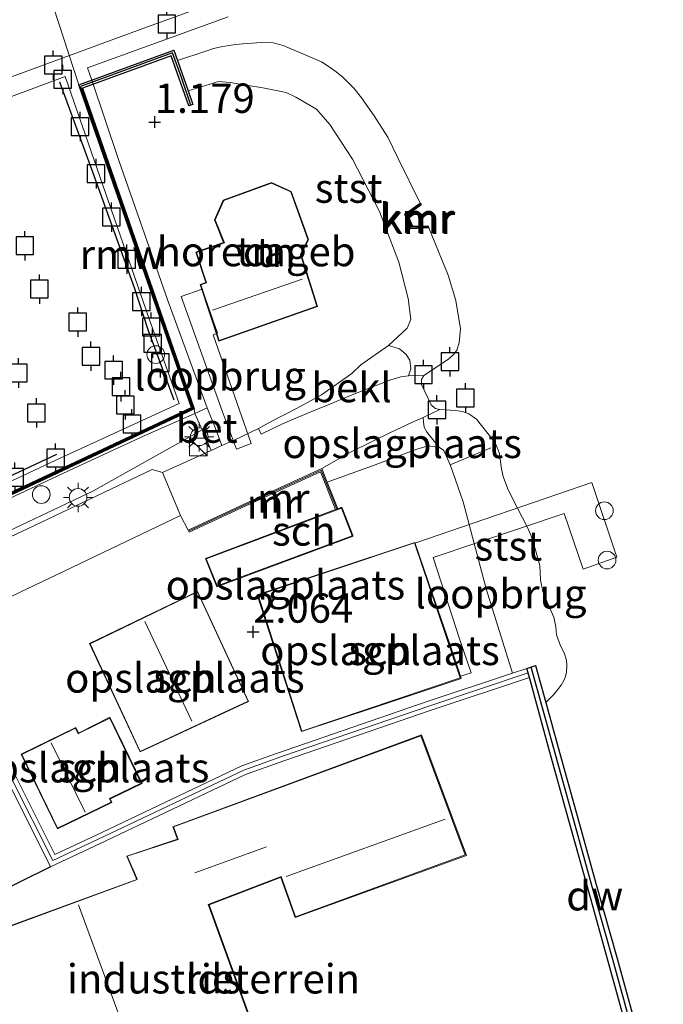
# Model space of a CAD drawing. Units: metres. Extents: x 189994 to 194969, y 506248 to 512503.
# Drawn here: x 191454 to 191509, y 507202 to 507286 of the extents above; entities that cross this region are included whole.
import ezdxf
from ezdxf.enums import TextEntityAlignment as Align

# ---------------------------------------------------------------- set-up
doc = ezdxf.new("R2010")
doc.units = ezdxf.units.M
doc.linetypes.add('IE-TERREINAFSCHEIDING', pattern=[10, 8, -2])
doc.layers.get('0').update_dxf_attribs({"lineweight": 25})
for name, color, linetype, lineweight in [('B-ME-AL-OVERIG-GV-B7', 7, 'BV-GELEIDERAIL', 18), ('B-ME-GW-KRUINLIJN-L-B1', 93, 'Continuous', 18), ('B-ME-GW-TEENLIJN-L-B1', 93, 'Continuous', 18), ('B-ME-IE-GRASLAND-GV-B6', 93, 'Continuous', 18), ('B-ME-IE-GRONDWERKLIJN-GROND_INGERICHT-GV-B6', 253, 'Continuous', 18), ('B-ME-IE-INRICHTINGSELEMENT-S-B1', 253, 'Continuous', 18), ('B-ME-IE-MEUBILAIR_WEGMEUBILAIR-LICHTMAST-S-B1', 8, 'Continuous', 18), ('B-ME-IE-TERREINAFSCHEIDING-RASTERHEKWERK-L-B1', 8, 'IE-TERREINAFSCHEIDING', 18), ('B-ME-KG-KADASTRAAL-DAKRAND-L-B1', 13, 'Continuous', 18), ('B-ME-KG-KADASTRAAL-NOKLIJN-L-B1', 13, 'Continuous', 18), ('B-ME-KW-LOOPBRUG-GV-B7', 213, 'Continuous', 18), ('B-ME-KW-SCHEEPSHELLING-GV-B6', 8, 'Continuous', 18), ('B-ME-MW-MUUR-GV-B6', 8, 'IE-TERREINAFSCHEIDING-KUNSTMATIG', 18), ('B-ME-MW-MUUR-L-B1', 8, 'IE-TERREINAFSCHEIDING-KUNSTMATIG', 18), ('B-ME-OB-BEKLEDING-GV-B6', 253, 'Continuous', 18), ('B-ME-OB-WATERLIJN-L-B1', 133, 'OB-WATERLIJN', 18), ('B-ME-OG-BEBOUWING-GV-B6', 173, 'Continuous', 18), ('B-ME-OG-WATER-GV-B6', 153, 'Continuous', 18), ('B-ME-VH-VERH_SOORT-BETON-OVERIG-GV-B6', 8, 'IE-TERREINAFSCHEIDING-NATUURLIJK-HOUTWAL', 18), ('B-ME-VH-VERH_SOORT-KLINKERS-GV-B6', 8, 'IE-TERREINAFSCHEIDING-NATUURLIJK-HOUTWAL', 18), ('B-ME-VH-VERH_SOORT-TEGELS-GV-B6', 8, 'Continuous', 18)]:
    doc.layers.add(name, color=color, linetype=linetype, lineweight=lineweight)
for name, color, linetype in [('B-ME-GC-DAMWAND-GV-B6', 10, 'Continuous'), ('B-ME-GC-DAMWAND-L-B1', 10, 'Continuous'), ('B-ME-GW-HOOGTEPUNT-S-B1', 10, 'Continuous'), ('B-ME-IE-TERREINAFSCHEIDING-HAAGRASTER-L-B1', 10, 'Continuous'), ('B-ME-KW-REMMINGWERK-L-B1', 10, 'Continuous'), ('B-ME-VV-AFMEERCONSTRUCTIE-S-B1', 10, 'Continuous'), ('B-ME-VV-KADEMUUR-GV-B6', 10, 'Continuous'), ('B-ME-VV-KADEMUUR-L-B1', 10, 'Continuous')]:
    doc.layers.add(name, color=color, linetype=linetype)
doc.styles.add('NLCS-ISO', font='NLCS-ISO.TTF')
doc.linetypes.add('BV-GELEIDERAIL', pattern='A,10,-3,[108,NLCS.SHX,S=1,R=0,X=0,Y=0],-3', length=16)
doc.linetypes.add('IE-TERREINAFSCHEIDING-KUNSTMATIG', pattern='A,4,[82,NLCS.SHX,S=0.75,R=90,X=0,Y=0],4,-2', length=10)
doc.linetypes.add('IE-TERREINAFSCHEIDING-NATUURLIJK-HOUTWAL', pattern='A,7,-1.5,[67,NLCS.SHX,S=0.75,R=45,X=0,Y=0],-1.5,7,-1.5,[70,NLCS.SHX,S=0.75,R=0,X=0,Y=0],-1.5', length=20)
doc.linetypes.add('OB-WATERLIJN', pattern='A,10,[32,NLCS.SHX,S=2,R=0,X=0,Y=0],-12', length=22)

# ---------------------------------------------------------------- blocks, each defined once
blk = doc.blocks.new('hoogtepunt')
for p, q in [((-0.5, 0), (0.5, 0)), ((0, 0.5), (0, -0.5))]:
    blk.add_line(p, q)
blk = doc.blocks.new('dtb')
blk.add_circle((0, 0), 0.75)
blk = doc.blocks.new('kast')
blk.add_line((-0.75, -0.75), (0.75, 0.75))
blk.add_lwpolyline([(-0.75, 0.75), (0.75, 0.75), (0.75, -0.75), (-0.75, -0.75)], close=True)
blk = doc.blocks.new('lantaarnpaal')
for p, q in [((-0.884, 0.884), (-0.53, 0.53)), ((0, 0.75), (0, 1.25)), ((0.53, 0.53), (0.884, 0.884)), ((-0.75, 0), (-1.25, 0)), ((0.75, 0), (1.25, 0)), ((-0.53, -0.53), (-0.884, -0.884)), ((0, -0.75), (0, -1.25)), ((0.53, -0.53), (0.884, -0.884))]:
    blk.add_line(p, q)
blk.add_circle((0, 0), 0.75)
blk = doc.blocks.new('meerpaal')
for p, q in [((-0.75, 0), (-1.25, 0)), ((0.75, 0.75), (-0.75, 0.75)), ((-0.75, 0.75), (-0.75, -0.75)), ((0.75, -0.75), (0.75, 0.75)), ((0.75, 0), (1.25, 0)), ((-0.75, -0.75), (0.75, -0.75))]:
    blk.add_line(p, q)

msp = doc.modelspace()

# ---------------------------------------------------------------- linework, layer by layer
at = {"layer": 'B-ME-AL-OVERIG-GV-B7'}
for points in [[(191447.2005, 507278.391, 1.2109), (191454.6342, 507281.1299, 1.2638), (191464.8264, 507284.8881, 1.2132), (191471.4783, 507287.3132, 1.2316)], [(191472.0082, 507285.8275, 1.2316), (191460.017, 507281.4829, 1.1672), (191460.391, 507280.4416, 1.1477), (191462.6619, 507273.6775, 1.1822), (191466.9087, 507261.5865, 1.1477), (191470.2281, 507252.5286, 1.15), (191469.1776, 507252.0628, 1.1201), (191464.8574, 507250.1469, 0.9706), (191458.8407, 507247.3854, 0.8843), (191406.0159, 507222.6121, 0.7578)], [(191426.4609, 507233.608, 0.8349), (191457.7523, 507248.2723, 0.9441), (191467.8374, 507252.9208, 1.0994), (191465.2694, 507260.1244, 1.1695), (191458.1147, 507280.7689, 1.1764), (191447.7308, 507276.9002, 1.1488)]]:
    msp.add_polyline3d(points, dxfattribs=at)
at = {"layer": 'B-ME-GC-DAMWAND-GV-B6'}
msp.add_polyline3d([(191506.4062, 507198.0034, 3.6504), (191502.5967, 507211.7424, 2.4725), (191501.0189, 507217.3947, 2.4725), (191499.3433, 507223.4151, 2.4153), (191497.6695, 507229.5794, 2.4153), (191497.4167, 507230.3373, 0.7831), (191498.1562, 507230.584, 0.5471), (191499.0538, 507227.4293, -0.23), (191500.0882, 507223.6199, -0.23), (191501.7631, 507217.6021, -0.23), (191503.3406, 507211.9507, -0.23), (191505.1101, 507205.6499, -0.23), (191507.151, 507198.2086, -0.23)], dxfattribs=at)
at = {"layer": 'B-ME-GC-DAMWAND-L-B1'}
msp.add_polyline3d([(191509.0473, 507189.8883, 3.6741), (191506.7864, 507198.1082, 3.6741), (191504.7457, 507205.5487, 3.6741), (191502.9765, 507211.8487, 3.6741), (191501.3988, 507217.5005, 3.6741), (191499.7235, 507223.5196, 3.6741), (191497.7864, 507230.4606, 3.6741)], dxfattribs=at)
at = {"layer": 'B-ME-GW-KRUINLIJN-L-B1'}
for points in [[(191468.5984, 507279.536, 0.9784), (191471.1701, 507280.3356, 1.0461), (191472.1705, 507280.2482, 1.0852), (191474.967, 507279.797, 1.099), (191476.9354, 507279.4055, 1.0484), (191477.7672, 507279.0114, 1.0484), (191479.5206, 507277.9778, 1.0714), (191480.6697, 507276.6617, 1.0909), (191482.6017, 507273.7278, 1.0461), (191484.8898, 507269.2609, 1.0173), (191486.5455, 507264.9393, 1.1737), (191487.328, 507261.8458, 1.1933), (191487.5471, 507260.0648, 1.2439), (191487.2556, 507259.32, 1.2473), (191485.6471, 507257.8426, 1.1845), (191483.3005, 507256.1896, 1.1818), (191482.5235, 507255.4528, 1.1645), (191479.9583, 507253.6508, 1.1818), (191477.8193, 507252.4884, 1.2853), (191475.7082, 507251.3898, 1.3888), (191474.5871, 507250.7688, 1.3984)], [(191469.1172, 507252.4566, 1.0258), (191469.1776, 507252.0628, 1.1201), (191469.8017, 507250.6767, 1.4565), (191468.4726, 507249.9231, 1.6432), (191467.7234, 507249.495, 1.7007), (191460.4914, 507245.4533, 2.0745), (191451.1279, 507240.998, 2.2826), (191441.0235, 507236.2962, 2.3194), (191430.8413, 507231.4967, 2.3597), (191419.7256, 507226.2471, 2.209), (191408.3379, 507220.7753, 2.1768), (191386.9586, 507210.2985, 2.3641)], [(191496.2116, 507229.9353, 1.0798), (191493.964, 507237.1356, 1.0729), (191491.9967, 507244.5409, 1.0051), (191490.9373, 507247.6177, 0.9154), (191490.366, 507248.9045, 0.8107), (191489.9834, 507249.1605, 0.7682), (191489.0397, 507249.3047, 0.79), (191488.0614, 507249.0251, 0.897), (191484.5316, 507247.6976, 1.388), (191480.4328, 507246.2033, 1.5692)]]:
    msp.add_polyline3d(points, dxfattribs=at)
at = {"layer": 'B-ME-GW-TEENLIJN-L-B1'}
for points in [[(191474.5871, 507250.7688, 1.3984), (191474.8253, 507250.2893, 1.3351), (191476.6215, 507251.1628, 1.2178), (191478.7043, 507252.0459, 0.9568), (191480.6672, 507252.8513, 0.7118), (191482.4137, 507253.5828, 0.491), (191483.7795, 507254.1259, 0.3082), (191485.852, 507254.9364, -0.0621), (191486.7015, 507255.1783, -0.1599), (191487.3444, 507255.2641, -0.2174), (191488.6693, 507255.2874, -0.23)], [(191479.9698, 507247.3604, 1.159), (191482.467, 507248.7902, 0.7439), (191485.8709, 507250.458, 0.3241), (191487.6509, 507251.2795, 0.0286), (191488.6038, 507251.7083, -0.175), (191490.0236, 507252.4086, -0.23)]]:
    msp.add_polyline3d(points, dxfattribs=at)
at = {"layer": 'B-ME-IE-GRASLAND-GV-B6'}
for points in [[(191450.6269, 507243.7744, 0.4485), (191469.1172, 507252.4566, 1.0258), (191469.1776, 507252.0628, 1.1201), (191469.8017, 507250.6767, 1.4565), (191468.4726, 507249.9231, 1.6432), (191467.7234, 507249.495, 1.7007), (191460.4914, 507245.4533, 2.0745), (191451.1279, 507240.998, 2.2826)], [(191451.1279, 507240.998, 2.2826), (191460.4914, 507245.4533, 2.0745), (191467.7234, 507249.495, 1.7007), (191468.4726, 507249.9231, 1.6432), (191469.8017, 507250.6767, 1.4565), (191470.0282, 507250.1737, 1.5283), (191470.5553, 507248.9184, 1.6801), (191466.4195, 507247.0252, 1.9389), (191465.5334, 507247.2837, 1.9814), (191460.8774, 507245.0772, 2.0953), (191454.9162, 507242.2313, 2.3448), (191445.5275, 507237.8454, 2.4966)]]:
    msp.add_polyline3d(points, dxfattribs=at)
at = {"layer": 'B-ME-IE-GRONDWERKLIJN-GROND_INGERICHT-GV-B6'}
for points in [[(191468.5984, 507279.536, 0.9784), (191471.1701, 507280.3356, 1.0461), (191472.1705, 507280.2482, 1.0852), (191474.967, 507279.797, 1.099), (191476.9354, 507279.4055, 1.0484), (191477.7672, 507279.0114, 1.0484), (191479.5206, 507277.9778, 1.0714), (191480.6697, 507276.6617, 1.0909), (191482.6017, 507273.7278, 1.0461), (191484.8898, 507269.2609, 1.0173), (191486.5455, 507264.9393, 1.1737), (191487.328, 507261.8458, 1.1933), (191487.5471, 507260.0648, 1.2439), (191487.2556, 507259.32, 1.2473), (191485.6471, 507257.8426, 1.1845), (191483.3005, 507256.1896, 1.1818), (191482.5235, 507255.4528, 1.1645), (191479.9583, 507253.6508, 1.1818), (191477.8193, 507252.4884, 1.2853), (191475.7082, 507251.3898, 1.3888), (191474.5871, 507250.7688, 1.3984), (191472.5041, 507249.7914, 1.5341), (191471.4705, 507249.3296, 1.5918), (191470.9236, 507250.7655, 1.4513), (191470.2281, 507252.5286, 1.15), (191469.1776, 507252.0628, 1.1201), (191469.1172, 507252.4566, 1.0258), (191459.6015, 507279.7512, 1.0952), (191467.1476, 507282.5135, 1.0626), (191468.6402, 507278.2519, 1.1737), (191469.0024, 507278.3827, 0.9881), (191468.5984, 507279.536, 0.9784)], [(191479.6033, 507261.1753, 1.3926), (191478.2227, 507265.5999, 1.3259), (191478.7005, 507266.5752, 1.4324), (191478.8025, 507266.7833, 1.4545), (191478.8395, 507266.8589, 2.388), (191478.8071, 507266.9493, 2.3471), (191477.3657, 507270.9619, 1.2878), (191475.6875, 507271.7395, 1.3176), (191471.589, 507270.2286, 1.2267), (191470.843, 507268.5631, 1.1433), (191471.6165, 507266.6108, 1.1433), (191469.5265, 507265.8973, 1.322), (191469.3481, 507265.8364, 1.322), (191469.2577, 507265.8055, 1.322), (191470.0994, 507263.2234, 1.3753), (191469.6098, 507263.0431, 1.3753), (191471.215, 507258.221, 1.296), (191479.6033, 507261.1753, 1.3926)], [(191489.9834, 507249.1605, 0.7682), (191489.0397, 507249.3047, 0.79), (191488.0614, 507249.0251, 0.897), (191484.5316, 507247.6976, 1.388), (191480.4328, 507246.2033, 1.5692), (191479.9698, 507247.3604, 1.159), (191482.467, 507248.7902, 0.7439), (191485.8709, 507250.458, 0.3241), (191487.6509, 507251.2795, 0.0286), (191488.6038, 507251.7083, -0.175), (191488.6254, 507251.3092, -0.0598), (191488.6776, 507250.9032, 0.1426), (191488.9355, 507250.4366, 0.4197), (191489.425, 507249.8528, 0.5888), (191489.9834, 507249.1605, 0.7682)], [(191447.851, 507233.7727, 2.6369), (191458.033, 507238.634, 2.35), (191467.934, 507243.37, 2.067), (191468.5926, 507242.1299, 2.0238), (191468.6767, 507241.9485, 2.0951), (191473.4996, 507244.186, 2.1273), (191479.8621, 507247.0913, 2.1227), (191481.1515, 507243.8685, 2.1691), (191470.0766, 507239.7113, 2.347), (191471.0389, 507237.3035, 2.347), (191482.6317, 507241.5939, 2.347), (191481.6752, 507244.0651, 2.347), (191481.3388, 507243.9388, 1.9104), (191480.4328, 507246.2033, 1.5692), (191484.5316, 507247.6976, 1.388), (191488.0614, 507249.0251, 0.897), (191489.0397, 507249.3047, 0.79), (191489.9834, 507249.1605, 0.7682), (191490.366, 507248.9045, 0.8107), (191490.9373, 507247.6177, 0.9154), (191491.9967, 507244.5409, 1.0051), (191493.964, 507237.1356, 1.0729), (191496.2116, 507229.9353, 1.0798)], [(191484.424, 507227.017, 2.0399), (191491.8434, 507229.4975, 1.3769), (191491.7823, 507229.676, 1.3769), (191490.8388, 507232.4324, 3.5206), (191487.8835, 507241.0667, 1.4333), (191480.459, 507238.595, 2.0279), (191474.482, 507236.62, 2.2694), (191478.2336, 507224.9593, 2.2234), (191484.424, 507227.017, 2.0399)], [(191473.7415, 507227.5303, 2.5), (191469.3932, 507236.895, 2.5), (191460.2038, 507232.4607, 2.5), (191464.516, 507223.2346, 2.5), (191473.7415, 507227.5303, 2.5)], [(191446.403, 507208.278, 2.465), (191456.8864, 507213.4455, 2.5211), (191461.0549, 507215.3969, 2.4993), (191473.4811, 507221.3179, 2.4153), (191476.8358, 507222.5132, 2.4153), (191489.2051, 507226.7559, 2.4153), (191497.6695, 507229.5794, 2.4153), (191499.3433, 507223.4151, 2.4153), (191501.0189, 507217.3947, 2.4725), (191502.5967, 507211.7424, 2.4725), (191506.4062, 507198.0034, 3.6504)], [(191496.2116, 507229.9353, 1.0798), (191488.9491, 507227.5127, 1.5594), (191476.2091, 507223.138, 2.3472), (191476.0205, 507223.0708, 2.5359), (191473.1744, 507222.0567, 2.6507), (191460.7137, 507216.1193, 2.7048), (191457.252, 507214.4988, 2.6553), (191453.8949, 507221.195, 2.6484)], [(191459.2597, 507224.8422, 2.674), (191459.0319, 507225.3156, 2.674), (191454.3674, 507223.0273, 2.674), (191457.4637, 507216.6773, 2.674), (191462.1052, 507218.9284, 2.674), (191461.9595, 507219.2313, 2.674), (191462.0475, 507219.2742, 2.674), (191464.6685, 507220.546, 2.674), (191461.9391, 507226.1801, 2.674), (191459.2597, 507224.8422, 2.674)], [(191459.8884, 507178.6909, 2.712), (191460.4944, 507177.0406, 2.712), (191479.853, 507184.098, 2.712), (191478.4753, 507187.895, 2.712), (191470.411, 507210.12, 2.712), (191470.373, 507210.215, 2.712), (191476.386, 507212.513, 2.712), (191476.479, 507212.545, 2.712), (191477.711, 507209.131, 2.712), (191492.2992, 507214.4055, 2.712), (191488.4589, 507224.6968, 2.712), (191467.2781, 507216.8604, 2.883), (191467.6883, 507215.7989, 2.883), (191463.3829, 507214.3655, 2.883), (191464.2401, 507212.3766, 2.712), (191449.5386, 507206.9958, 2.712), (191459.8884, 507178.6909, 2.712)]]:
    msp.add_polyline3d(points, dxfattribs=at)
at = {"layer": 'B-ME-IE-TERREINAFSCHEIDING-HAAGRASTER-L-B1'}
msp.add_polyline3d([(191456.8864, 507213.4455, 2.5211), (191446.403, 507208.278, 2.465), (191446.6115, 507207.8784, 2.465)], dxfattribs=at)
at = {"layer": 'B-ME-IE-TERREINAFSCHEIDING-RASTERHEKWERK-L-B1'}
msp.add_line((191490.9093, 507247.6807, 0.9103), (191494.3742, 507249.1225, -0.1761), dxfattribs=at)
at = {"layer": 'B-ME-KG-KADASTRAAL-DAKRAND-L-B1'}
for points in [[(191479.5412, 507261.2065, 5.6303), (191471.2464, 507258.2851, 5.56), (191469.6725, 507263.0129, 5.6091), (191470.1619, 507263.1931, 5.6294), (191469.3205, 507265.7741, 5.4686), (191471.6823, 507266.5804, 5.4573), (191470.8972, 507268.5619, 5.3763), (191471.6261, 507270.189, 5.3926), (191475.6853, 507271.6854, 5.4299), (191477.3257, 507270.9254, 5.4665), (191478.7853, 507266.8619, 5.5935), (191478.169, 507265.604, 5.658), (191479.5412, 507261.2065, 5.6303)], [(191471.0672, 507237.3673, 4.7194), (191482.5667, 507241.6232, 4.4618), (191481.6464, 507244.0009, 4.2755), (191470.1419, 507239.6824, 4.3951), (191471.0672, 507237.3673, 4.7194)], [(191491.75, 507229.5311, 6.91), (191478.2604, 507225.0105, 6.957), (191474.546, 507236.589, 7.015), (191487.8572, 507241.0264, 7.0045), (191491.75, 507229.5311, 6.91)], [(191464.5229, 507223.2578, 5.1925), (191460.2405, 507232.4462, 5.0276), (191469.3802, 507236.8634, 5.3794), (191473.7108, 507227.5409, 5.3948), (191464.5229, 507223.2578, 5.1925)], [(191459.2367, 507224.7748, 6.1399), (191459.0087, 507225.2485, 6.1397), (191454.4343, 507223.0044, 6.0672), (191457.4868, 507216.7441, 6.2673), (191462.0384, 507218.9516, 6.142), (191461.8927, 507219.2546, 6.1419), (191462.0257, 507219.3191, 5.83), (191464.6017, 507220.5692, 5.759), (191461.9162, 507226.1127, 5.8556), (191459.4396, 507224.8761, 5.8556), (191459.2367, 507224.7748, 6.1399)], [(191459.9779, 507178.6878, 7.8389), (191449.6143, 507206.969, 8.0554), (191464.2679, 507212.368, 9.1372), (191464.232, 507212.4689, 4.871), (191463.4164, 507214.3551, 5.0382), (191467.7398, 507215.7796, 6.966), (191467.3415, 507216.841, 6.8407), (191488.4044, 507224.5962, 6.7712), (191492.1774, 507214.4541, 7.8333), (191477.741, 507209.195, 8.026), (191476.507, 507212.613, 8.723), (191476.367, 507212.56, 7.155), (191470.313, 507210.246, 7.288), (191470.364, 507210.105, 7.707), (191478.4304, 507187.8726, 7.9004), (191479.7775, 507184.1403, 7.8571), (191460.5378, 507177.1011, 7.8338), (191459.9779, 507178.6878, 7.8389)]]:
    msp.add_polyline3d(points, dxfattribs=at)
at = {"layer": 'B-ME-KG-KADASTRAAL-NOKLIJN-L-B1'}
for p, q in [((191470.655, 507260.849, 7.998), (191478.291, 507263.498, 7.965)), ((191464.902, 507234.334, 8.298), (191468.921, 507225.85, 8.164)), ((191456.926, 507224.018, 9.317), (191459.83, 507218.112, 9.221)), ((191476.936, 507212.615, 8.656), (191490.474, 507217.509, 8.689)), ((191469.161, 507212.947, 7.919), (191475.28, 507215.156, 7.851))]:
    msp.add_line(p, q, dxfattribs=at)
msp.add_polyline3d([(191459.255, 507210.198, 10.574), (191469.1743, 507183.2445, 10.5758), (191470.022, 507180.941, 10.576)], dxfattribs=at)
at = {"layer": 'B-ME-KW-LOOPBRUG-GV-B7'}
for points in [[(191472.702, 507249.0215, 1.5653), (191471.524, 507252.202, 2.027), (191468.011, 507262.019, 2.717), (191469.781, 507262.646, 2.731), (191471.096, 507258.886, 2.564), (191470.712, 507258.752, 2.565), (191473.9482, 507249.4928, 1.4258), (191472.702, 507249.0215, 1.5653)], [(191491.7823, 507229.676, 1.3769), (191490.8374, 507232.4814, 3.5206), (191487.9041, 507241.0088, 3.667), (191502.961, 507246.1753, 3.629), (191505.0988, 507239.8108, 3.6221), (191502.2219, 507238.8074, 3.5781), (191500.5982, 507243.5394, 3.6262), (191489.4562, 507239.7938, 3.6854), (191491.7351, 507232.7813, 3.5206), (191492.68, 507229.976, 1.3769), (191491.7823, 507229.676, 1.3769)]]:
    msp.add_polyline3d(points, dxfattribs=at)
at = {"layer": 'B-ME-KW-REMMINGWERK-L-B1'}
msp.add_line((191457.3897, 507248.557, 0.3127), (191432.3374, 507236.821, 0.3161), dxfattribs=at)
msp.add_polyline3d([(191467.407, 507253.179, 0.805), (191465.201, 507259.195, 0.635), (191464.025, 507262.767, 0.452), (191460.484, 507272.604, 0.46), (191457.6801, 507280.2622, 0.535)], dxfattribs=at)
at = {"layer": 'B-ME-KW-SCHEEPSHELLING-GV-B6'}
msp.add_polyline3d([(191487.3444, 507255.2641, -0.2174), (191488.6693, 507255.2874, -0.23), (191488.4639, 507254.9473, -0.23), (191488.4526, 507254.5138, -0.23), (191489.2915, 507252.8053, -0.23), (191489.6125, 507252.4917, -0.23), (191490.0236, 507252.4086, -0.23), (191488.6038, 507251.7083, -0.175), (191487.6509, 507251.2795, 0.0286), (191485.8709, 507250.458, 0.3241), (191482.467, 507248.7902, 0.7439), (191479.9698, 507247.3604, 1.159), (191473.416, 507244.3677, 1.7156), (191468.5926, 507242.1299, 2.0238), (191467.934, 507243.37, 2.067), (191466.4195, 507247.0252, 1.9389), (191470.5553, 507248.9184, 1.6801), (191471.4705, 507249.3296, 1.5918), (191472.5041, 507249.7914, 1.5341), (191474.5871, 507250.7688, 1.3984), (191474.8253, 507250.2893, 1.3351), (191476.6215, 507251.1628, 1.2178), (191478.7043, 507252.0459, 0.9568), (191480.6672, 507252.8513, 0.7118), (191482.4137, 507253.5828, 0.491), (191483.7795, 507254.1259, 0.3082), (191485.852, 507254.9364, -0.0621), (191486.7015, 507255.1783, -0.1599), (191487.3444, 507255.2641, -0.2174)], dxfattribs=at)
at = {"layer": 'B-ME-MW-MUUR-GV-B6'}
for points in [[(191479.9698, 507247.3604, 1.159), (191480.4328, 507246.2033, 1.5692), (191481.3388, 507243.9388, 1.9104), (191481.1515, 507243.8685, 2.1691), (191479.8621, 507247.0913, 2.1227), (191473.4996, 507244.186, 2.1273), (191468.6767, 507241.9485, 2.0951), (191468.5926, 507242.1299, 2.0238), (191473.416, 507244.3677, 1.7156), (191479.9698, 507247.3604, 1.159)], [(191453.8949, 507221.195, 2.6484), (191457.252, 507214.4988, 2.6553), (191460.7137, 507216.1193, 2.7048), (191473.1744, 507222.0567, 2.6507), (191476.0205, 507223.0708, 2.5359), (191476.2091, 507223.138, 2.3472), (191488.9491, 507227.5127, 1.5594), (191496.2116, 507229.9353, 1.0798), (191497.4167, 507230.3373, 0.7831), (191497.6695, 507229.5794, 2.4153), (191489.2051, 507226.7559, 2.4153), (191476.8358, 507222.5132, 2.4153), (191473.4811, 507221.3179, 2.4153), (191461.0549, 507215.3969, 2.4993), (191456.8864, 507213.4455, 2.5211)], [(191456.8864, 507213.4455, 2.5211), (191453.1766, 507220.8452, 2.5338)]]:
    msp.add_polyline3d(points, dxfattribs=at)
at = {"layer": 'B-ME-MW-MUUR-L-B1'}
for points in [[(191481.2452, 507243.9037, 2.1691), (191479.916, 507247.2259, 2.1227), (191473.4578, 507244.2768, 2.1273), (191468.6347, 507242.0392, 2.0951)], [(191497.5422, 507229.961, 3.642), (191489.0762, 507227.137, 3.642), (191476.7031, 507222.8929, 3.7248), (191473.3267, 507221.6898, 3.8812), (191460.8831, 507215.7606, 3.6558), (191457.0705, 507213.9758, 3.6363), (191453.5382, 507221.0213, 3.642), (191449.4397, 507229.6924, 3.642), (191447.6378, 507233.311, 3.642), (191420.1064, 507220.1637, 3.642), (191405.3528, 507213.1659, 3.642), (191385.317, 507203.5466, 3.6685), (191383.5612, 507201.8653, 3.6379)]]:
    msp.add_polyline3d(points, dxfattribs=at)
at = {"layer": 'B-ME-OB-BEKLEDING-GV-B6'}
for points in [[(191487.3444, 507255.2641, -0.2174), (191487.551, 507255.8552, -0.0219), (191487.4663, 507256.5941, 0.3254), (191487.1643, 507257.0885, 0.5819), (191486.5874, 507257.5777, 0.9395), (191485.6471, 507257.8426, 1.1845), (191487.2556, 507259.32, 1.2473), (191487.5471, 507260.0648, 1.2439), (191487.328, 507261.8458, 1.1933), (191486.5455, 507264.9393, 1.1737), (191484.8898, 507269.2609, 1.0173), (191482.6017, 507273.7278, 1.0461), (191480.6697, 507276.6617, 1.0909), (191479.5206, 507277.9778, 1.0714), (191477.7672, 507279.0114, 1.0484), (191476.9354, 507279.4055, 1.0484), (191474.967, 507279.797, 1.099), (191472.1705, 507280.2482, 1.0852), (191471.1701, 507280.3356, 1.0461), (191468.5984, 507279.536, 0.9784), (191467.6942, 507282.1175, -0.23), (191470.0896, 507282.903, -0.23), (191470.6742, 507283.1182, -0.23), (191471.1107, 507283.2321, -0.23), (191471.5581, 507283.3224, -0.23), (191472.6287, 507283.4785, -0.23), (191473.2396, 507283.5354, -0.23), (191474.8497, 507283.6461, -0.23), (191475.8323, 507283.6181, -0.23), (191476.6907, 507283.386, -0.23), (191479.9358, 507282.0108, -0.23), (191480.6108, 507281.5951, -0.23), (191481.1985, 507281.1603, -0.23), (191481.7853, 507280.6743, -0.23), (191482.6963, 507279.7587, -0.23), (191483.3475, 507278.9395, -0.23), (191484.4304, 507277.4204, -0.23), (191485.5935, 507275.5987, -0.23), (191486.4529, 507273.829, -0.23), (191488.3403, 507269.9716, -0.2827), (191487.0338, 507269.035, 0.3185), (191487.5557, 507267.7871, 0.276), (191489.0774, 507267.8649, -0.23), (191490.7383, 507263.8476, -0.23), (191491.3856, 507261.6897, -0.23), (191491.7721, 507259.254, -0.23), (191491.6745, 507258.088, -0.23), (191491.482, 507257.4545, -0.23), (191491.2159, 507257.0968, -0.23), (191490.7662, 507256.6694, -0.23), (191488.6693, 507255.2874, -0.23), (191487.3444, 507255.2641, -0.2174)], [(191487.3444, 507255.2641, -0.2174), (191486.7015, 507255.1783, -0.1599), (191485.852, 507254.9364, -0.0621), (191483.7795, 507254.1259, 0.3082), (191482.4137, 507253.5828, 0.491), (191480.6672, 507252.8513, 0.7118), (191478.7043, 507252.0459, 0.9568), (191476.6215, 507251.1628, 1.2178), (191474.8253, 507250.2893, 1.3351), (191474.5871, 507250.7688, 1.3984), (191475.7082, 507251.3898, 1.3888), (191477.8193, 507252.4884, 1.2853), (191479.9583, 507253.6508, 1.1818), (191482.5235, 507255.4528, 1.1645), (191483.3005, 507256.1896, 1.1818), (191485.6471, 507257.8426, 1.1845), (191486.5874, 507257.5777, 0.9395), (191487.1643, 507257.0885, 0.5819), (191487.4663, 507256.5941, 0.3254), (191487.551, 507255.8552, -0.0219), (191487.3444, 507255.2641, -0.2174)], [(191496.2116, 507229.9353, 1.0798), (191493.964, 507237.1356, 1.0729), (191491.9967, 507244.5409, 1.0051), (191490.9373, 507247.6177, 0.9154), (191490.366, 507248.9045, 0.8107), (191489.9834, 507249.1605, 0.7682), (191489.425, 507249.8528, 0.5888), (191488.9355, 507250.4366, 0.4197), (191488.6776, 507250.9032, 0.1426), (191488.6254, 507251.3092, -0.0598), (191488.6038, 507251.7083, -0.175), (191490.0236, 507252.4086, -0.23), (191491.3485, 507252.3055, -0.23), (191491.9562, 507252.2271, -0.23), (191492.4842, 507252.0403, -0.23), (191493.1452, 507251.5828, -0.23), (191494.5337, 507249.8169, -0.23), (191494.8135, 507249.3614, -0.23), (191495.0659, 507248.7341, -0.23), (191495.1552, 507248.1658, -0.23), (191495.2827, 507247.3529, -0.23), (191495.4043, 507246.6877, -0.23), (191495.781, 507245.6884, -0.23), (191496.1647, 507244.9411, -0.23), (191497.5288, 507242.2838, -0.23), (191497.8052, 507241.6233, -0.23), (191498.129, 507240.5223, -0.23), (191498.5266, 507239.1013, -0.23), (191498.567, 507238.5482, -0.23), (191498.6061, 507237.8484, -0.23), (191498.8031, 507236.896, -0.23), (191499.1979, 507235.9415, -0.23), (191499.7419, 507234.7027, -0.23), (191499.8867, 507233.8834, -0.23), (191499.9453, 507233.1915, -0.23), (191500.2893, 507232.2635, -0.23), (191500.6118, 507231.6617, -0.23), (191500.8081, 507231.0507, -0.23), (191500.8261, 507230.6332, -0.23), (191500.8144, 507230.0296, -0.23), (191500.7159, 507229.6416, -0.23), (191500.6142, 507229.3716, -0.23), (191500.3559, 507228.9247, -0.23), (191499.7208, 507228.1157, -0.23), (191499.0538, 507227.4293, -0.23), (191498.1562, 507230.584, 0.5471), (191497.4167, 507230.3373, 0.7831), (191496.2116, 507229.9353, 1.0798)]]:
    msp.add_polyline3d(points, dxfattribs=at)
at = {"layer": 'B-ME-OB-WATERLIJN-L-B1'}
msp.add_polyline3d([(191507.151, 507198.2086, -0.23), (191505.1101, 507205.6499, -0.23), (191503.3406, 507211.9507, -0.23), (191501.7631, 507217.6021, -0.23), (191500.0882, 507223.6199, -0.23), (191499.0538, 507227.4293, -0.23), (191499.7208, 507228.1157, -0.23), (191500.3559, 507228.9247, -0.23), (191500.6142, 507229.3716, -0.23), (191500.7159, 507229.6416, -0.23), (191500.8144, 507230.0296, -0.23), (191500.8261, 507230.6332, -0.23), (191500.8081, 507231.0507, -0.23), (191500.6118, 507231.6617, -0.23), (191500.2893, 507232.2635, -0.23), (191499.9453, 507233.1915, -0.23), (191499.8867, 507233.8834, -0.23), (191499.7419, 507234.7027, -0.23), (191499.1979, 507235.9415, -0.23), (191498.8031, 507236.896, -0.23), (191498.6061, 507237.8484, -0.23), (191498.567, 507238.5482, -0.23), (191498.5266, 507239.1013, -0.23), (191498.129, 507240.5223, -0.23), (191497.8052, 507241.6233, -0.23), (191497.5288, 507242.2838, -0.23), (191496.1647, 507244.9411, -0.23), (191495.781, 507245.6884, -0.23), (191495.4043, 507246.6877, -0.23), (191495.2827, 507247.3529, -0.23), (191495.1552, 507248.1658, -0.23), (191495.0659, 507248.7341, -0.23), (191494.8135, 507249.3614, -0.23), (191494.5337, 507249.8169, -0.23), (191493.1452, 507251.5828, -0.23), (191492.4842, 507252.0403, -0.23), (191491.9562, 507252.2271, -0.23), (191491.3485, 507252.3055, -0.23), (191490.0236, 507252.4086, -0.23), (191489.6125, 507252.4917, -0.23), (191489.2915, 507252.8053, -0.23), (191488.4526, 507254.5138, -0.23), (191488.4639, 507254.9473, -0.23), (191488.6693, 507255.2874, -0.23), (191490.7662, 507256.6694, -0.23), (191491.2159, 507257.0968, -0.23), (191491.482, 507257.4545, -0.23), (191491.6745, 507258.088, -0.23), (191491.7721, 507259.254, -0.23), (191491.3856, 507261.6897, -0.23), (191490.7383, 507263.8476, -0.23), (191489.0774, 507267.8649, -0.23), (191489, 507268.052, -0.23), (191487.683, 507268.011, -0.23), (191487.2638, 507268.9709, -0.23), (191488.444, 507269.8269, -0.23), (191488.3403, 507269.9716, -0.2827), (191486.4529, 507273.829, -0.23), (191485.5935, 507275.5987, -0.23), (191484.4304, 507277.4204, -0.23), (191483.3475, 507278.9395, -0.23), (191482.6963, 507279.7587, -0.23), (191481.7853, 507280.6743, -0.23), (191481.1985, 507281.1603, -0.23), (191480.6108, 507281.5951, -0.23), (191479.9358, 507282.0108, -0.23), (191476.6907, 507283.386, -0.23), (191475.8323, 507283.6181, -0.23), (191474.8497, 507283.6461, -0.23), (191473.2396, 507283.5354, -0.23), (191472.6287, 507283.4785, -0.23), (191471.5581, 507283.3224, -0.23), (191471.1107, 507283.2321, -0.23), (191470.6742, 507283.1182, -0.23), (191470.0896, 507282.903, -0.23), (191467.6942, 507282.1175, -0.23), (191467.3819, 507283.0093, -0.23), (191459.2842, 507280.045, -0.23), (191468.869, 507252.561, -0.23), (191450.5419, 507243.9554, -0.23)], dxfattribs=at)
at = {"layer": 'B-ME-OG-BEBOUWING-GV-B6'}
for points in [[(191479.6033, 507261.1753, 1.3926), (191471.215, 507258.221, 1.296), (191469.6098, 507263.0431, 1.3753), (191470.0994, 507263.2234, 1.3753), (191469.2577, 507265.8055, 1.322), (191469.3481, 507265.8364, 1.322), (191469.5265, 507265.8973, 1.322), (191471.6165, 507266.6108, 1.1433), (191470.843, 507268.5631, 1.1433), (191471.589, 507270.2286, 1.2267), (191475.6875, 507271.7395, 1.3176), (191477.3657, 507270.9619, 1.2878), (191478.8071, 507266.9493, 2.3471), (191478.8395, 507266.8589, 2.388), (191478.8025, 507266.7833, 1.4545), (191478.7005, 507266.5752, 1.4324), (191478.2227, 507265.5999, 1.3259), (191479.6033, 507261.1753, 1.3926)], [(191481.1515, 507243.8685, 2.1691), (191481.3388, 507243.9388, 1.9104), (191481.6752, 507244.0651, 2.347), (191482.6317, 507241.5939, 2.347), (191471.0389, 507237.3035, 2.347), (191470.0766, 507239.7113, 2.347), (191481.1515, 507243.8685, 2.1691)], [(191484.424, 507227.017, 2.0399), (191478.2336, 507224.9593, 2.2234), (191474.482, 507236.62, 2.2694), (191480.459, 507238.595, 2.0279), (191487.8835, 507241.0667, 1.4333), (191490.8388, 507232.4324, 3.5206), (191491.7823, 507229.676, 1.3769), (191491.8434, 507229.4975, 1.3769), (191484.424, 507227.017, 2.0399)], [(191473.7415, 507227.5303, 2.5), (191464.516, 507223.2346, 2.5), (191460.2038, 507232.4607, 2.5), (191469.3932, 507236.895, 2.5), (191473.7415, 507227.5303, 2.5)], [(191459.2597, 507224.8422, 2.674), (191461.9391, 507226.1801, 2.674), (191464.6685, 507220.546, 2.674), (191462.0475, 507219.2742, 2.674), (191461.9595, 507219.2313, 2.674), (191462.1052, 507218.9284, 2.674), (191457.4637, 507216.6773, 2.674), (191454.3674, 507223.0273, 2.674), (191459.0319, 507225.3156, 2.674), (191459.2597, 507224.8422, 2.674)], [(191459.8884, 507178.6909, 2.712), (191449.5386, 507206.9958, 2.712), (191464.2401, 507212.3766, 2.712), (191463.3829, 507214.3655, 2.883), (191467.6883, 507215.7989, 2.883), (191467.2781, 507216.8604, 2.883), (191488.4589, 507224.6968, 2.712), (191492.2992, 507214.4055, 2.712), (191477.711, 507209.131, 2.712), (191476.479, 507212.545, 2.712), (191476.386, 507212.513, 2.712), (191470.373, 507210.215, 2.712), (191470.411, 507210.12, 2.712), (191478.4753, 507187.895, 2.712), (191479.853, 507184.098, 2.712), (191460.4944, 507177.0406, 2.712), (191459.8884, 507178.6909, 2.712)]]:
    msp.add_polyline3d(points, dxfattribs=at)
at = {"layer": 'B-ME-OG-WATER-GV-B6'}
for points in [[(191421.4918, 507300.4524, -0.23), (191421.8208, 507299.463, -0.23), (191443.439, 507302.5891, -0.23), (191451.5763, 507303.658, -0.23), (191459.2842, 507280.045, -0.23), (191468.869, 507252.561, -0.23), (191450.5419, 507243.9554, -0.23), (191448.6231, 507242.982, -0.23), (191438.194, 507237.775, -0.23), (191426.224, 507232.252, -0.23), (191416.411, 507227.802, -0.23), (191405.861, 507222.687, -0.23), (191394.951, 507217.491, -0.23), (191385.668, 507213.001, -0.23), (191382.1737, 507215.7975, -0.23), (191374.774, 507221.8349, -0.23), (191367.039, 507228.4252, -0.23), (191365.8953, 507229.4047, -0.23), (191359.6614, 507241.6299, -0.23), (191355.6744, 507249.6641, -0.23), (191350.7093, 507259.4274, -0.23), (191346.3437, 507268.0948, -0.23), (191341.7582, 507277.1319, -0.23)], [(191488.3403, 507269.9716, -0.2827), (191486.4529, 507273.829, -0.23), (191485.5935, 507275.5987, -0.23), (191484.4304, 507277.4204, -0.23), (191483.3475, 507278.9395, -0.23), (191482.6963, 507279.7587, -0.23), (191481.7853, 507280.6743, -0.23), (191481.1985, 507281.1603, -0.23), (191480.6108, 507281.5951, -0.23), (191479.9358, 507282.0108, -0.23), (191476.6907, 507283.386, -0.23), (191475.8323, 507283.6181, -0.23), (191474.8497, 507283.6461, -0.23), (191473.2396, 507283.5354, -0.23), (191472.6287, 507283.4785, -0.23), (191471.5581, 507283.3224, -0.23), (191471.1107, 507283.2321, -0.23), (191470.6742, 507283.1182, -0.23), (191470.0896, 507282.903, -0.23), (191467.6942, 507282.1175, -0.23), (191467.3819, 507283.0093, -0.23), (191459.2842, 507280.045, -0.23), (191451.5763, 507303.658, -0.23)], [(191507.151, 507198.2086, -0.23), (191505.1101, 507205.6499, -0.23), (191503.3406, 507211.9507, -0.23), (191501.7631, 507217.6021, -0.23), (191500.0882, 507223.6199, -0.23), (191499.0538, 507227.4293, -0.23), (191499.7208, 507228.1157, -0.23), (191500.3559, 507228.9247, -0.23), (191500.6142, 507229.3716, -0.23), (191500.7159, 507229.6416, -0.23), (191500.8144, 507230.0296, -0.23), (191500.8261, 507230.6332, -0.23), (191500.8081, 507231.0507, -0.23), (191500.6118, 507231.6617, -0.23), (191500.2893, 507232.2635, -0.23), (191499.9453, 507233.1915, -0.23), (191499.8867, 507233.8834, -0.23), (191499.7419, 507234.7027, -0.23), (191499.1979, 507235.9415, -0.23), (191498.8031, 507236.896, -0.23), (191498.6061, 507237.8484, -0.23), (191498.567, 507238.5482, -0.23), (191498.5266, 507239.1013, -0.23), (191498.129, 507240.5223, -0.23), (191497.8052, 507241.6233, -0.23), (191497.5288, 507242.2838, -0.23), (191496.1647, 507244.9411, -0.23), (191495.781, 507245.6884, -0.23), (191495.4043, 507246.6877, -0.23), (191495.2827, 507247.3529, -0.23), (191495.1552, 507248.1658, -0.23), (191495.0659, 507248.7341, -0.23), (191494.8135, 507249.3614, -0.23), (191494.5337, 507249.8169, -0.23), (191493.1452, 507251.5828, -0.23), (191492.4842, 507252.0403, -0.23), (191491.9562, 507252.2271, -0.23), (191491.3485, 507252.3055, -0.23), (191490.0236, 507252.4086, -0.23), (191489.6125, 507252.4917, -0.23), (191489.2915, 507252.8053, -0.23), (191488.4526, 507254.5138, -0.23), (191488.4639, 507254.9473, -0.23), (191488.6693, 507255.2874, -0.23), (191490.7662, 507256.6694, -0.23), (191491.2159, 507257.0968, -0.23), (191491.482, 507257.4545, -0.23), (191491.6745, 507258.088, -0.23), (191491.7721, 507259.254, -0.23), (191491.3856, 507261.6897, -0.23), (191490.7383, 507263.8476, -0.23), (191489.0774, 507267.8649, -0.23), (191489, 507268.052, -0.23), (191487.683, 507268.011, -0.23), (191487.2638, 507268.9709, -0.23), (191488.444, 507269.8269, -0.23), (191488.3403, 507269.9716, -0.2827)]]:
    msp.add_polyline3d(points, dxfattribs=at)
at = {"layer": 'B-ME-VH-VERH_SOORT-BETON-OVERIG-GV-B6'}
msp.add_polyline3d([(191469.1776, 507252.0628, 1.1201), (191470.2281, 507252.5286, 1.15), (191470.9236, 507250.7655, 1.4513), (191471.4705, 507249.3296, 1.5918), (191470.5553, 507248.9184, 1.6801), (191470.0282, 507250.1737, 1.5283), (191469.8017, 507250.6767, 1.4565), (191469.1776, 507252.0628, 1.1201)], dxfattribs=at)
at = {"layer": 'B-ME-VH-VERH_SOORT-KLINKERS-GV-B6'}
msp.add_polyline3d([(191384.8218, 507203.522, 2.553), (191381.4996, 507207.0186, 2.553), (191382.2713, 507207.3559, 2.5481), (191382.7705, 507207.5741, 2.5448), (191387.0256, 507209.6856, 2.4493), (191387.3301, 507209.8367, 2.4425), (191395.3947, 507213.8375, 2.4012), (191404.6819, 507218.1636, 2.3287), (191414.156, 507222.7841, 2.354), (191422.9407, 507226.9459, 2.3437), (191433.9179, 507232.2078, 2.5012), (191445.5275, 507237.8454, 2.4966), (191454.9162, 507242.2313, 2.3448), (191460.8774, 507245.0772, 2.0953), (191465.5334, 507247.2837, 1.9814), (191466.4195, 507247.0252, 1.9389), (191467.934, 507243.37, 2.067), (191458.033, 507238.634, 2.35), (191447.851, 507233.7727, 2.6369), (191419.9668, 507220.4569, 2.7013), (191405.213, 507213.459, 2.5817), (191389.1028, 507205.7244, 2.5587), (191385.1298, 507203.8169, 2.553), (191384.8218, 507203.522, 2.553)], dxfattribs=at)
at = {"layer": 'B-ME-VH-VERH_SOORT-TEGELS-GV-B6'}
msp.add_polyline3d([(191453.1766, 507220.8452, 2.5338), (191456.8864, 507213.4455, 2.5211), (191446.403, 507208.278, 2.465)], dxfattribs=at)
at = {"layer": 'B-ME-VV-KADEMUUR-GV-B6'}
for points in [[(191341.7582, 507277.1319, -0.23), (191346.3437, 507268.0948, -0.23), (191350.7093, 507259.4274, -0.23), (191355.6744, 507249.6641, -0.23), (191359.6614, 507241.6299, -0.23), (191365.8953, 507229.4047, -0.23), (191367.039, 507228.4252, -0.23), (191374.774, 507221.8349, -0.23), (191382.1737, 507215.7975, -0.23), (191385.668, 507213.001, -0.23), (191394.951, 507217.491, -0.23), (191405.861, 507222.687, -0.23), (191416.411, 507227.802, -0.23), (191426.224, 507232.252, -0.23), (191438.194, 507237.775, -0.23), (191448.6231, 507242.982, -0.23), (191450.5419, 507243.9554, -0.23), (191468.869, 507252.561, -0.23), (191459.2842, 507280.045, -0.23), (191467.3819, 507283.0093, -0.23), (191467.6942, 507282.1175, -0.23), (191468.5984, 507279.536, 0.9784)], [(191468.5984, 507279.536, 0.9784), (191469.0024, 507278.3827, 0.9881), (191468.6402, 507278.2519, 1.1737), (191467.1476, 507282.5135, 1.0626), (191459.6015, 507279.7512, 1.0952), (191469.1172, 507252.4566, 1.0258), (191450.6269, 507243.7744, 0.4485), (191449.001, 507242.9234, 0.4931), (191438.2788, 507237.5939, 0.4931), (191426.3072, 507232.0701, 0.4931), (191416.4959, 507227.6209, 0.4931), (191405.9476, 507222.5067, 0.4931), (191395.0375, 507217.3107, 0.4931), (191385.6402, 507212.7654, 0.4931), (191382.0473, 507215.6425, 0.4931), (191374.6459, 507221.6813, 0.4931), (191366.9091, 507228.2731, 0.523), (191365.7351, 507229.2785, 0.4437), (191359.4827, 507241.54, 0.4115), (191355.4957, 507249.5743, 0.3988), (191350.5308, 507259.3371, 0.3183), (191346.1652, 507268.0046, 0.316), (191341.5796, 507277.0421, 0.3103)], [(191489.0774, 507267.8649, -0.23), (191487.5557, 507267.7871, 0.276), (191487.0338, 507269.035, 0.3185), (191488.3403, 507269.9716, -0.2827), (191488.444, 507269.8269, -0.23), (191487.2638, 507268.9709, -0.23), (191487.683, 507268.011, -0.23), (191489, 507268.052, -0.23), (191489.0774, 507267.8649, -0.23)]]:
    msp.add_polyline3d(points, dxfattribs=at)
at = {"layer": 'B-ME-VV-KADEMUUR-L-B1'}
for points in [[(191468.8213, 507278.3173, 1.1712), (191468.0164, 507280.6656, 1.0422), (191467.2748, 507282.7829, 1.0626), (191459.4361, 507279.9133, 1.0956), (191468.9931, 507252.5088, 1.0258), (191450.5844, 507243.8649, 0.4324), (191448.819, 507242.9593, 0.4931), (191438.2364, 507237.6844, 0.4931), (191426.2656, 507232.1611, 0.4931), (191416.4535, 507227.7115, 0.4931), (191405.9043, 507222.5969, 0.4931), (191394.9943, 507217.4008, 0.4931), (191385.6541, 507212.8832, 0.4931), (191382.1105, 507215.72, 0.4931), (191374.7099, 507221.7581, 0.4931), (191366.974, 507228.3492, 0.523), (191365.8152, 507229.3416, 0.4437), (191359.572, 507241.585, 0.4115), (191355.585, 507249.6192, 0.3988), (191350.6201, 507259.3822, 0.3183), (191346.2545, 507268.0497, 0.316), (191341.6689, 507277.087, 0.3103)], [(191489.0387, 507267.9585, -0.23), (191487.6268, 507267.9001, 0.276), (191487.1479, 507269.0093, 0.3185), (191488.3921, 507269.8992, -0.2563)]]:
    msp.add_polyline3d(points, dxfattribs=at)

# ---------------------------------------------------------------- block references
at = {"layer": 'B-ME-GW-HOOGTEPUNT-S-B1', "rotation": 90}
for p in [(191465.747, 507276.879, 1.1794), (191465.747, 507276.879, 1.1794), (191474.129, 507233.457, 2.0636), (191474.129, 507233.457, 2.0636)]:
    msp.add_blockref('hoogtepunt', p, dxfattribs=at)
at = {"layer": 'B-ME-IE-INRICHTINGSELEMENT-S-B1', "rotation": 90}
for name, p in [('dtb', (191465.8349, 507257.0754, 0.552)), ('kast', (191469.4582, 507249.212, 1.7097)), ('dtb', (191456.0935, 507245.152, 1.8145)), ('dtb', (191504.0344, 507243.7739, 4.057)), ('dtb', (191504.2599, 507239.5743, 4.031))]:
    msp.add_blockref(name, p, dxfattribs=at)
at = {"layer": 'B-ME-IE-MEUBILAIR_WEGMEUBILAIR-LICHTMAST-S-B1', "rotation": 90}
for p in [(191469.5425, 507250.0717, 1.6057), (191459.2218, 507244.9079, 2.0887)]:
    msp.add_blockref('lantaarnpaal', p, dxfattribs=at)
at = {"layer": 'B-ME-VV-AFMEERCONSTRUCTIE-S-B1', "rotation": 90}
for p in [(191466.7802, 507285.2232, 2.3878), (191457.116, 507281.7339, 2.4188), (191457.9182, 507280.5125, 2.0083), (191459.3995, 507276.4912, 1.7047), (191460.762, 507272.4821, 2.1014), (191462.0605, 507268.79, 2.0359), (191454.6936, 507266.3407, 1.9565), (191463.3705, 507265.1911, 1.9462), (191455.9323, 507262.6562, 2.0198), (191464.611, 507261.5819, 1.9232), (191459.1983, 507259.8372, 2.0531), (191465.4458, 507259.4124, 1.9128), (191465.567, 507258.0361, 1.5238), (191460.3228, 507256.9264, 2.006), (191490.878, 507256.468, 1.1252), (191462.2538, 507255.7481, 2.2095), (191466.2227, 507256.3767, 1.5172), (191454.144, 507255.505, 2.106), (191488.6335, 507255.3742, 1.2063), (191462.8789, 507254.3417, 2.144), (191492.1976, 507253.3783, 1.0499), (191463.2391, 507252.7809, 2.1992), (191489.7798, 507252.3678, 1.2495), (191455.6771, 507252.1048, 2.0232), (191463.8129, 507251.1701, 3.0916), (191457.313, 507248.2616, 2.0715), (191453.8352, 507246.6184, 2.1727)]:
    msp.add_blockref('meerpaal', p, dxfattribs=at)

# ---------------------------------------------------------------- texts
at = {"layer": 'B-ME-GC-DAMWAND-L-B1', "ltscale": 0.2, "style": 'NLCS-ISO'}
msp.add_text('dw', height=2.5, dxfattribs=at).set_placement((191503.2092, 507210.9821), align=Align.MIDDLE_CENTER)
at = {"layer": 'B-ME-GW-HOOGTEPUNT-S-B1', "ltscale": 0.2, "style": 'NLCS-ISO'}
for s, p in [('1.179', (191465.747, 507276.879, 1.1794)), ('1.179', (191465.747, 507276.879, 1.1794)), ('2.064', (191474.129, 507233.457, 2.0636)), ('2.064', (191474.129, 507233.457, 2.0636))]:
    msp.add_text(s, height=2.5, dxfattribs=at).set_placement(p, align=Align.BOTTOM_LEFT)
at = {"layer": 'B-ME-IE-GRONDWERKLIJN-GROND_INGERICHT-GV-B6', "ltscale": 0.2, "style": 'NLCS-ISO'}
for s, p in [('tn', (191474.3743, 507265.8471)), ('tn', (191476.0601, 507265.7901)), ('opslagplaats', (191486.8172, 507249.51)), ('opslagplaats', (191476.8784, 507237.4541)), ('opslagplaats', (191484.9301, 507231.8757)), ('opslagplaats', (191468.3192, 507229.5302)), ('opslagplaats', (191460.2102, 507221.8865)), ('industrieterrein', (191470.7556, 507203.9082))]:
    msp.add_text(s, height=2.5, dxfattribs=at).set_placement(p, align=Align.MIDDLE_CENTER)
at = {"layer": 'B-ME-KW-LOOPBRUG-GV-B7', "ltscale": 0.2, "style": 'NLCS-ISO'}
for p in [(191471.3095, 507255.2551), (191495.187, 507236.7024)]:
    msp.add_text('loopbrug', height=2.5, dxfattribs=at).set_placement(p, align=Align.MIDDLE_CENTER)
at = {"layer": 'B-ME-KW-REMMINGWERK-L-B1', "ltscale": 0.2, "style": 'NLCS-ISO'}
msp.add_text('rmw', height=2.5, dxfattribs=at).set_placement((191462.9594, 507265.6014), align=Align.MIDDLE_CENTER)
at = {"layer": 'B-ME-MW-MUUR-GV-B6', "ltscale": 0.2, "style": 'NLCS-ISO'}
msp.add_text('mr', height=2.5, dxfattribs=at).set_placement((191476.691, 507244.8455), align=Align.MIDDLE_CENTER)
at = {"layer": 'B-ME-MW-MUUR-L-B1', "ltscale": 0.2, "style": 'NLCS-ISO'}
msp.add_text('mr', height=2.5, dxfattribs=at).set_placement((191475.8134, 507244.3614), align=Align.MIDDLE_CENTER)
at = {"layer": 'B-ME-OB-BEKLEDING-GV-B6', "ltscale": 0.2, "style": 'NLCS-ISO'}
for s, p in [('stst', (191482.2539, 507271.2502)), ('bekl', (191482.5032, 507254.2666)), ('stst', (191495.8587, 507240.7779))]:
    msp.add_text(s, height=2.5, dxfattribs=at).set_placement(p, align=Align.MIDDLE_CENTER)
at = {"layer": 'B-ME-OG-BEBOUWING-GV-B6', "ltscale": 0.2, "style": 'NLCS-ISO'}
for s, p in [('horecageb', (191474.3743, 507265.8471)), ('sch', (191478.4377, 507242.0499)), ('sch', (191484.9301, 507231.8757)), ('sch', (191468.3192, 507229.5302)), ('sch', (191460.2102, 507221.8865)), ('lds', (191470.7556, 507203.9082))]:
    msp.add_text(s, height=2.5, dxfattribs=at).set_placement(p, align=Align.MIDDLE_CENTER)
at = {"layer": 'B-ME-VH-VERH_SOORT-BETON-OVERIG-GV-B6', "ltscale": 0.2, "style": 'NLCS-ISO'}
msp.add_text('bet', height=2.5, dxfattribs=at).set_placement((191470.1703, 507250.8148), align=Align.MIDDLE_CENTER)
at = {"layer": 'B-ME-VV-KADEMUUR-GV-B6', "ltscale": 0.2, "style": 'NLCS-ISO'}
msp.add_text('kmr', height=2.5, dxfattribs=at).set_placement((191488.1639, 507268.5983), align=Align.MIDDLE_CENTER)
at = {"layer": 'B-ME-VV-KADEMUUR-L-B1', "ltscale": 0.2, "style": 'NLCS-ISO'}
msp.add_text('kmr', height=2.5, dxfattribs=at).set_placement((191488.0514, 507268.6918), align=Align.MIDDLE_CENTER)

doc.saveas('drawing.dxf')
